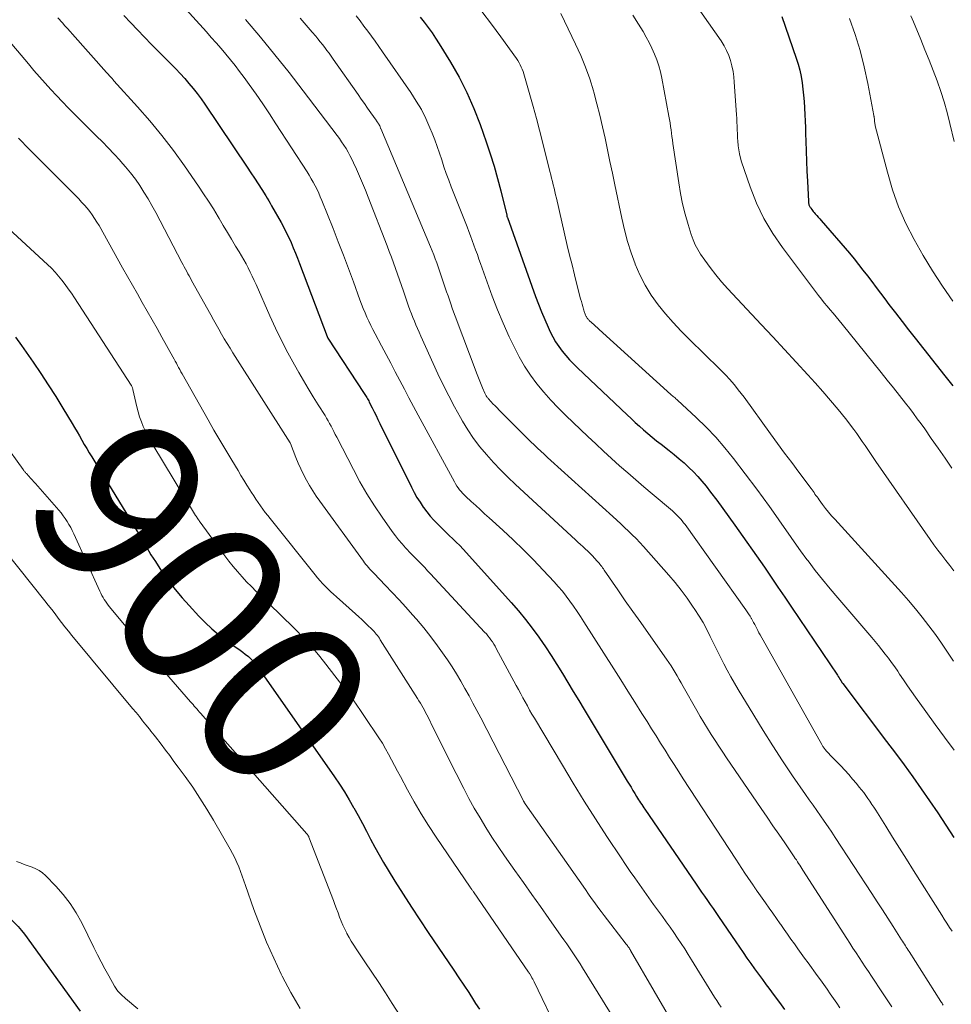
# Model space of a CAD drawing. Units: feet. Extents: x 1920000 to 1925000, y 500000 to 505010.
# Drawn here: x 1921903 to 1922013, y 500372 to 500489 of the extents above; entities that cross this region are included whole.
import ezdxf
from ezdxf.enums import TextEntityAlignment as Align

# ---------------------------------------------------------------- set-up
doc = ezdxf.new("R2010")
doc.units = ezdxf.units.FT
doc.header["$LTSCALE"] = 100
doc.header["$MEASUREMENT"] = 0
for name, color, linetype, lineweight in [('CONTOUR INDEX', 32, 'Continuous', 25), ('CONTOUR INDEX LABEL', 7, 'Continuous', 15), ('CONTOUR INTERMEDIATE', 40, 'Continuous', 15)]:
    doc.layers.add(name, color=color, linetype=linetype, lineweight=lineweight)
doc.styles.add('slant', font='romans.shx', dxfattribs={"oblique": 14.999978})

msp = doc.modelspace()

# ---------------------------------------------------------------- linework, layer by layer
at = {"layer": 'CONTOUR INDEX', "flags": 128}
for points, elevation in [([(1921915.06, 500489.36), (1921915.88, 500488.5), (1921916.7, 500487.64), (1921917.53, 500486.78), (1921918.36, 500485.93), (1921920.71, 500483.57), (1921921.25, 500483.01), (1921921.78, 500482.45), (1921922.3, 500481.87), (1921922.81, 500481.28), (1921923.31, 500480.68), (1921923.79, 500480.07), (1921924.25, 500479.44), (1921924.69, 500478.8), (1921929.75, 500471.31), (1921930.18, 500470.66), (1921930.62, 500470), (1921931.04, 500469.34), (1921931.47, 500468.67), (1921931.94, 500467.92), (1921932.12, 500467.63), (1921932.3, 500467.33), (1921932.47, 500467.03), (1921932.64, 500466.73), (1921933.76, 500464.75), (1921934.08, 500464.16), (1921934.39, 500463.56), (1921934.68, 500462.96), (1921934.96, 500462.35), (1921935.22, 500461.73), (1921935.48, 500461.11), (1921935.73, 500460.49), (1921935.97, 500459.86), (1921939.24, 500451.19), (1921939.24, 500451.17), (1921939.25, 500451.15), (1921939.26, 500451.14), (1921939.27, 500451.12), (1921939.3, 500451.05), (1921939.31, 500451.03), (1921939.32, 500451.01), (1921939.33, 500451), (1921939.34, 500450.98), (1921943.65, 500444.42), (1921943.74, 500444.3), (1921943.82, 500444.17), (1921943.89, 500444.04), (1921943.97, 500443.91), (1921944.04, 500443.78), (1921944.12, 500443.65), (1921944.19, 500443.52), (1921944.26, 500443.38), (1921944.59, 500442.71), (1921944.83, 500442.24), (1921945.06, 500441.77), (1921945.29, 500441.3), (1921945.53, 500440.83), (1921949.27, 500433.25), (1921949.59, 500432.64), (1921949.93, 500432.05), (1921950.29, 500431.47), (1921950.67, 500430.9), (1921950.7, 500430.86), (1921951.1, 500430.33), (1921951.51, 500429.82), (1921951.95, 500429.33), (1921952.4, 500428.86), (1921952.51, 500428.75), (1921952.93, 500428.34), (1921953.35, 500427.93), (1921953.77, 500427.53), (1921954.19, 500427.13), (1921954.61, 500426.73), (1921955.02, 500426.32), (1921955.43, 500425.9), (1921955.82, 500425.47), (1921961.15, 500419.56), (1921962.01, 500418.56), (1921962.85, 500417.54), (1921963.65, 500416.49), (1921964.42, 500415.42), (1921964.5, 500415.31), (1921965.21, 500414.28), (1921965.9, 500413.23), (1921966.57, 500412.18), (1921967.23, 500411.11), (1921967.87, 500410.04), (1921968.52, 500408.96), (1921969.17, 500407.89), (1921969.82, 500406.81), (1921974.94, 500398.31), (1921975.17, 500397.94), (1921975.39, 500397.57), (1921975.61, 500397.2), (1921975.84, 500396.83), (1921976.05, 500396.48), (1921976.17, 500396.29), (1921976.29, 500396.09), (1921976.41, 500395.9), (1921976.53, 500395.71), (1921976.66, 500395.52), (1921976.78, 500395.33), (1921976.91, 500395.14), (1921977.03, 500394.95), (1921983.12, 500386.05), (1921983.46, 500385.57), (1921983.79, 500385.09), (1921984.13, 500384.6), (1921984.47, 500384.12), (1921984.8, 500383.64), (1921985.14, 500383.16), (1921985.47, 500382.67), (1921985.8, 500382.19), (1921987.84, 500379.19), (1921988.28, 500378.55), (1921988.73, 500377.9), (1921989.18, 500377.26), (1921989.63, 500376.61), (1921990.08, 500375.97), (1921990.54, 500375.34), (1921991.01, 500374.71), (1921991.47, 500374.08), (1921991.79, 500373.66), (1921992.41, 500372.81), (1921993.03, 500371.97), (1921993.64, 500371.12)], 880), ([(1921950.32, 500489.17), (1921950.8, 500488.56), (1921951.27, 500487.94), (1921951.72, 500487.31), (1921952.15, 500486.67), (1921952.57, 500486.01), (1921953.91, 500483.81), (1921954.93, 500482.02), (1921955.87, 500480.19), (1921956.69, 500478.3), (1921957.44, 500476.38), (1921958.16, 500474.34), (1921958.65, 500472.89), (1921959.1, 500471.45), (1921959.51, 500469.98), (1921959.89, 500468.51), (1921960.6, 500465.6), (1921960.61, 500465.58), (1921960.61, 500465.56), (1921960.62, 500465.53), (1921960.63, 500465.51), (1921960.67, 500465.38), (1921960.69, 500465.33), (1921964.03, 500455.94), (1921964.37, 500455.02), (1921964.73, 500454.1), (1921965.12, 500453.19), (1921965.52, 500452.29), (1921965.78, 500451.74), (1921966.09, 500451.13), (1921966.42, 500450.55), (1921966.8, 500449.99), (1921967.2, 500449.44), (1921967.63, 500448.92), (1921968.08, 500448.41), (1921968.54, 500447.92), (1921969.03, 500447.45), (1921974.91, 500441.88), (1921975.4, 500441.42), (1921975.89, 500440.97), (1921976.39, 500440.52), (1921976.89, 500440.08), (1921977.4, 500439.64), (1921977.91, 500439.21), (1921978.43, 500438.78), (1921978.96, 500438.37), (1921979.93, 500437.61), (1921980.53, 500437.13), (1921981.12, 500436.64), (1921981.69, 500436.14), (1921982.26, 500435.62), (1921982.8, 500435.09), (1921983.33, 500434.53), (1921983.83, 500433.96), (1921984.32, 500433.37), (1921984.86, 500432.66), (1921985.6, 500431.7), (1921986.32, 500430.73), (1921987.03, 500429.75), (1921987.73, 500428.76), (1921991.25, 500423.73), (1921992.06, 500422.55), (1921992.87, 500421.37), (1921993.68, 500420.19), (1921994.48, 500419), (1921999.93, 500410.89), (1922000.03, 500410.74), (1922000.13, 500410.58), (1922000.23, 500410.43), (1922000.33, 500410.28), (1922000.5, 500410), (1922000.57, 500409.9), (1922005.78, 500403.01), (1922006.83, 500401.62), (1922007.86, 500400.22), (1922008.89, 500398.81), (1922009.9, 500397.39), (1922010.9, 500395.96), (1922011.88, 500394.52), (1922012.83, 500393.07), (1922013.77, 500391.6)], 860), ([(1921993.31, 500489.23), (1921995.04, 500484.3), (1921995.27, 500483.58), (1921995.47, 500482.86), (1921995.62, 500482.12), (1921995.75, 500481.37), (1921995.84, 500480.62), (1921995.92, 500479.87), (1921995.99, 500479.12), (1921996.04, 500478.37), (1921996.04, 500478.34), (1921996.08, 500477.57), (1921996.11, 500476.8), (1921996.14, 500476.03), (1921996.16, 500475.27), (1921996.18, 500474.42), (1921996.21, 500473.23), (1921996.25, 500472.03), (1921996.3, 500470.84), (1921996.36, 500469.65), (1921996.48, 500467.23), (1921996.49, 500467.14), (1921996.5, 500467.05), (1921996.52, 500466.95), (1921996.55, 500466.86), (1921996.58, 500466.77), (1921996.62, 500466.69), (1921996.66, 500466.6), (1921996.72, 500466.52), (1921996.78, 500466.43), (1921996.88, 500466.3), (1921996.97, 500466.18), (1921997.07, 500466.06), (1921997.17, 500465.94), (1921997.31, 500465.78), (1921997.49, 500465.58), (1921997.66, 500465.38), (1921997.83, 500465.18), (1921998.01, 500464.98), (1922001.36, 500461.08), (1922001.91, 500460.42), (1922002.45, 500459.76), (1922002.98, 500459.09), (1922003.5, 500458.41), (1922004.02, 500457.72), (1922004.53, 500457.03), (1922005.05, 500456.35), (1922005.57, 500455.67), (1922006.07, 500455), (1922006.85, 500453.99), (1922007.63, 500452.97), (1922008.41, 500451.97), (1922009.2, 500450.97), (1922012.73, 500446.51), (1922013.66, 500445.33)], 840), ([(1921902.16, 500451.12), (1921902.9, 500450.11), (1921904.26, 500448.13), (1921905.18, 500446.78), (1921906.08, 500445.42), (1921906.96, 500444.04), (1921907.82, 500442.65), (1921908.91, 500440.84), (1921909.21, 500440.35), (1921909.5, 500439.85), (1921909.79, 500439.35), (1921910.08, 500438.85), (1921910.36, 500438.35), (1921910.65, 500437.85), (1921910.95, 500437.36), (1921911.25, 500436.86), (1921911.36, 500436.68), (1921911.72, 500436.09), (1921912.08, 500435.51), (1921912.44, 500434.92), (1921912.8, 500434.34), (1921915.29, 500430.27), (1921915.8, 500429.43), (1921916.3, 500428.6), (1921916.8, 500427.75), (1921917.29, 500426.91), (1921917.78, 500426.07), (1921918.29, 500425.23), (1921918.82, 500424.41), (1921919.36, 500423.6), (1921919.68, 500423.12), (1921920.42, 500422.1), (1921921.18, 500421.09), (1921921.99, 500420.12), (1921922.82, 500419.18), (1921924, 500417.91), (1921924.74, 500417.15), (1921925.52, 500416.42), (1921926.33, 500415.75), (1921927.18, 500415.1), (1921928.31, 500414.28), (1921928.61, 500414.07), (1921928.9, 500413.86), (1921929.2, 500413.64), (1921929.49, 500413.42), (1921929.89, 500413.11), (1921929.98, 500413.04), (1921930.06, 500412.97), (1921930.14, 500412.9), (1921930.22, 500412.82), (1921930.29, 500412.74), (1921930.36, 500412.66), (1921930.43, 500412.58), (1921930.5, 500412.49), (1921930.64, 500412.32), (1921930.77, 500412.15), (1921930.9, 500411.98), (1921931.02, 500411.8), (1921931.15, 500411.63), (1921940.1, 500398.81), (1921940.71, 500397.92), (1921941.29, 500397.01), (1921941.85, 500396.09), (1921942.39, 500395.16), (1921942.41, 500395.13), (1921942.92, 500394.21), (1921943.43, 500393.27), (1921943.93, 500392.34), (1921944.42, 500391.4), (1921944.92, 500390.46), (1921945.43, 500389.53), (1921945.96, 500388.61), (1921946.51, 500387.7), (1921947.31, 500386.4), (1921948.28, 500384.86), (1921949.26, 500383.32), (1921950.27, 500381.8), (1921951.28, 500380.28), (1921954.32, 500375.81), (1921954.91, 500374.92), (1921955.5, 500374.04), (1921956.08, 500373.15), (1921956.66, 500372.26), (1921956.91, 500371.86), (1921957.35, 500371.16)], 900), ([(1921890.16, 500391.66), (1921890.7, 500391.01), (1921891.27, 500390.4), (1921891.86, 500389.79), (1921892.47, 500389.22), (1921893.1, 500388.66), (1921896.95, 500385.43), (1921897.57, 500384.92), (1921898.2, 500384.43), (1921898.85, 500383.96), (1921899.5, 500383.5), (1921899.86, 500383.25), (1921900.34, 500382.91), (1921900.8, 500382.56), (1921901.25, 500382.2), (1921901.69, 500381.82), (1921902.11, 500381.42), (1921902.51, 500381), (1921902.88, 500380.55), (1921903.24, 500380.1), (1921909.86, 500370.95)], 920)]:
    msp.add_lwpolyline(points, dxfattribs=dict(at, elevation=elevation))
at = {"layer": 'CONTOUR INTERMEDIATE', "flags": 128}
for points, elevation in [([(1921981.12, 500493.47), (1921986.11, 500486.33), (1921986.45, 500485.77), (1921986.76, 500485.21), (1921987.01, 500484.61), (1921987.22, 500483.99), (1921987.38, 500483.36), (1921987.52, 500482.72), (1921987.61, 500482.07), (1921987.67, 500481.42), (1921987.93, 500477.59), (1921987.96, 500477.13), (1921987.98, 500476.67), (1921988, 500476.21), (1921988.02, 500475.75), (1921988.04, 500475.3), (1921988.07, 500474.84), (1921988.1, 500474.38), (1921988.13, 500473.92), (1921988.14, 500473.86), (1921988.2, 500473.37), (1921988.28, 500472.89), (1921988.4, 500472.41), (1921988.54, 500471.94), (1921989.56, 500468.97), (1921990.32, 500467.06), (1921991.19, 500465.21), (1921992.24, 500463.45), (1921993.4, 500461.76), (1921997.69, 500456.07), (1921998.03, 500455.63), (1921998.37, 500455.2), (1921998.72, 500454.78), (1921999.07, 500454.35), (1921999.43, 500453.94), (1921999.79, 500453.51), (1922000.14, 500453.09), (1922000.49, 500452.66), (1922005.14, 500446.91), (1922005.86, 500446), (1922006.59, 500445.09), (1922007.31, 500444.18), (1922008.03, 500443.26), (1922008.54, 500442.61), (1922008.99, 500442.01), (1922009.44, 500441.41), (1922009.88, 500440.81), (1922010.32, 500440.2), (1922011.1, 500439.07), (1922011.92, 500437.9), (1922012.74, 500436.72), (1922013.54, 500435.53)], 844), ([(1921921.24, 500491.47), (1921924.88, 500487.42), (1921925.46, 500486.76), (1921926.05, 500486.1), (1921926.62, 500485.43), (1921927.19, 500484.76), (1921927.75, 500484.08), (1921928.3, 500483.4), (1921928.83, 500482.7), (1921929.36, 500481.99), (1921929.98, 500481.14), (1921930.8, 500479.99), (1921931.6, 500478.84), (1921932.39, 500477.67), (1921933.16, 500476.49), (1921936.86, 500470.77), (1921937.12, 500470.36), (1921937.36, 500469.95), (1921937.6, 500469.53), (1921937.82, 500469.11), (1921938.04, 500468.68), (1921938.24, 500468.25), (1921938.43, 500467.81), (1921938.61, 500467.37), (1921939.95, 500464.01), (1921940.57, 500462.43), (1921941.18, 500460.86), (1921941.77, 500459.27), (1921942.36, 500457.69), (1921943.14, 500455.55), (1921943.33, 500455.03), (1921943.53, 500454.52), (1921943.75, 500454.01), (1921943.97, 500453.5), (1921944.2, 500452.99), (1921944.43, 500452.49), (1921944.68, 500452), (1921944.94, 500451.51), (1921945.7, 500450.08), (1921946.25, 500449.05), (1921946.8, 500448.02), (1921947.34, 500446.98), (1921947.89, 500445.94), (1921948.43, 500444.91), (1921948.98, 500443.87), (1921949.53, 500442.84), (1921950.08, 500441.81), (1921954.39, 500433.88), (1921954.53, 500433.64), (1921954.68, 500433.4), (1921954.83, 500433.18), (1921955, 500432.95), (1921955.17, 500432.74), (1921955.35, 500432.53), (1921955.54, 500432.34), (1921955.74, 500432.15), (1921956.39, 500431.56), (1921956.92, 500431.08), (1921957.45, 500430.6), (1921957.98, 500430.11), (1921958.51, 500429.63), (1921960.14, 500428.14), (1921961.38, 500426.99), (1921962.59, 500425.82), (1921963.78, 500424.61), (1921964.95, 500423.39), (1921966.25, 500422), (1921966.74, 500421.45), (1921967.22, 500420.88), (1921967.68, 500420.3), (1921968.12, 500419.71), (1921968.55, 500419.1), (1921968.97, 500418.49), (1921969.38, 500417.88), (1921969.78, 500417.25), (1921973.34, 500411.67), (1921974.18, 500410.34), (1921975.02, 500409.01), (1921975.86, 500407.68), (1921976.69, 500406.35), (1921977.29, 500405.39), (1921977.83, 500404.53), (1921978.36, 500403.68), (1921978.9, 500402.82), (1921979.44, 500401.97), (1921979.97, 500401.12), (1921980.52, 500400.26), (1921981.06, 500399.42), (1921981.61, 500398.57), (1921987.86, 500389), (1921988.21, 500388.45), (1921988.57, 500387.91), (1921988.93, 500387.37), (1921989.29, 500386.83), (1921989.9, 500385.93), (1921989.96, 500385.84), (1921990.02, 500385.75), (1921990.08, 500385.66), (1921990.14, 500385.57), (1921990.2, 500385.48), (1921990.27, 500385.4), (1921990.33, 500385.31), (1921990.39, 500385.22), (1921991.38, 500383.83), (1921991.82, 500383.21), (1921992.26, 500382.58), (1921992.69, 500381.96), (1921993.13, 500381.34), (1921993.2, 500381.24), (1921993.61, 500380.67), (1921994.01, 500380.09), (1921994.41, 500379.52), (1921994.82, 500378.95), (1921995.23, 500378.37), (1921995.63, 500377.8), (1921996.04, 500377.24), (1921996.46, 500376.67), (1921997.53, 500375.19), (1921997.93, 500374.65), (1921998.32, 500374.1), (1921998.71, 500373.55), (1921999.09, 500373), (1921999.48, 500372.44), (1921999.86, 500371.88), (1922000.23, 500371.32)], 876), ([(1921907.23, 500489.1), (1921907.76, 500488.49), (1921908.06, 500488.15), (1921908.36, 500487.81), (1921908.66, 500487.47), (1921908.96, 500487.13), (1921913, 500482.58), (1921913.11, 500482.45), (1921913.22, 500482.33), (1921913.33, 500482.21), (1921913.44, 500482.09), (1921913.56, 500481.97), (1921913.67, 500481.85), (1921913.78, 500481.73), (1921913.89, 500481.61), (1921916.68, 500478.51), (1921918.16, 500476.82), (1921919.58, 500475.08), (1921920.95, 500473.3), (1921922.26, 500471.48), (1921923.94, 500469.07), (1921924.55, 500468.17), (1921925.14, 500467.27), (1921925.71, 500466.35), (1921926.27, 500465.42), (1921926.4, 500465.2), (1921926.89, 500464.38), (1921927.38, 500463.56), (1921927.87, 500462.75), (1921928.36, 500461.94), (1921928.79, 500461.25), (1921929.07, 500460.78), (1921929.34, 500460.3), (1921929.6, 500459.82), (1921929.86, 500459.34), (1921930.1, 500458.85), (1921930.34, 500458.36), (1921930.57, 500457.86), (1921930.79, 500457.36), (1921932.41, 500453.64), (1921933.09, 500452.16), (1921933.8, 500450.69), (1921934.56, 500449.24), (1921935.35, 500447.81), (1921935.86, 500446.92), (1921936.42, 500445.95), (1921937, 500444.98), (1921937.58, 500444.02), (1921938.18, 500443.07), (1921938.99, 500441.78), (1921939.18, 500441.47), (1921939.36, 500441.15), (1921939.54, 500440.84), (1921939.71, 500440.51), (1921939.88, 500440.19), (1921940.04, 500439.87), (1921940.21, 500439.54), (1921940.38, 500439.22), (1921942.36, 500435.35), (1921943.15, 500433.89), (1921943.97, 500432.46), (1921944.86, 500431.06), (1921945.79, 500429.68), (1921946.98, 500427.99), (1921947.36, 500427.49), (1921947.74, 500427), (1921948.15, 500426.52), (1921948.57, 500426.05), (1921948.73, 500425.88), (1921949.08, 500425.51), (1921949.43, 500425.14), (1921949.78, 500424.78), (1921950.14, 500424.42), (1921950.5, 500424.06), (1921950.85, 500423.69), (1921951.2, 500423.33), (1921951.54, 500422.96), (1921957.98, 500416.02), (1921958.18, 500415.8), (1921958.37, 500415.57), (1921958.55, 500415.34), (1921958.73, 500415.1), (1921958.9, 500414.85), (1921959.06, 500414.6), (1921959.22, 500414.35), (1921959.36, 500414.09), (1921961.74, 500409.67), (1921962, 500409.18), (1921962.27, 500408.7), (1921962.53, 500408.21), (1921962.8, 500407.72), (1921963.06, 500407.24), (1921963.33, 500406.76), (1921963.61, 500406.28), (1921963.89, 500405.8), (1921967.23, 500400.19), (1921968.52, 500398.05), (1921969.83, 500395.93), (1921971.17, 500393.82), (1921972.52, 500391.73), (1921974.21, 500389.17), (1921974.74, 500388.37), (1921975.28, 500387.57), (1921975.83, 500386.78), (1921976.39, 500385.99), (1921976.95, 500385.2), (1921977.51, 500384.41), (1921978.08, 500383.63), (1921978.64, 500382.85), (1921979.13, 500382.19), (1921979.58, 500381.56), (1921980.03, 500380.93), (1921980.48, 500380.29), (1921980.91, 500379.64), (1921981.34, 500379), (1921981.77, 500378.34), (1921982.18, 500377.69), (1921982.6, 500377.03), (1921985.33, 500372.6), (1921985.59, 500372.2), (1921985.84, 500371.8), (1921986.1, 500371.4)], 884), ([(1921942.7, 500489.31), (1921943.16, 500488.71), (1921943.61, 500488.1), (1921944.07, 500487.5), (1921944.52, 500486.9), (1921944.97, 500486.29), (1921945.41, 500485.68), (1921945.84, 500485.06), (1921949.2, 500480.2), (1921949.85, 500479.19), (1921950.45, 500478.17), (1921950.98, 500477.1), (1921951.46, 500476.01), (1921951.73, 500475.36), (1921952.04, 500474.57), (1921952.33, 500473.78), (1921952.61, 500472.98), (1921952.87, 500472.18), (1921953.14, 500471.38), (1921953.41, 500470.58), (1921953.7, 500469.78), (1921954, 500469), (1921955.88, 500464.22), (1921956.09, 500463.68), (1921956.3, 500463.14), (1921956.51, 500462.59), (1921956.71, 500462.05), (1921956.91, 500461.5), (1921957.11, 500460.95), (1921957.3, 500460.4), (1921957.49, 500459.85), (1921958.26, 500457.64), (1921958.87, 500455.99), (1921959.5, 500454.36), (1921960.19, 500452.75), (1921960.91, 500451.15), (1921961.51, 500449.89), (1921962.09, 500448.76), (1921962.72, 500447.65), (1921963.43, 500446.59), (1921964.18, 500445.56), (1921965, 500444.57), (1921965.84, 500443.6), (1921966.72, 500442.68), (1921967.63, 500441.77), (1921970.26, 500439.28), (1921971.19, 500438.4), (1921972.13, 500437.53), (1921973.08, 500436.67), (1921974.03, 500435.81), (1921974.99, 500434.96), (1921975.96, 500434.12), (1921976.93, 500433.29), (1921977.91, 500432.46), (1921980.31, 500430.43), (1921980.52, 500430.25), (1921980.72, 500430.06), (1921980.92, 500429.87), (1921981.11, 500429.67), (1921981.3, 500429.46), (1921981.48, 500429.25), (1921981.65, 500429.04), (1921981.81, 500428.81), (1921989.05, 500418.68), (1921989.22, 500418.43), (1921989.38, 500418.19), (1921989.54, 500417.94), (1921989.69, 500417.69), (1921989.7, 500417.66), (1921989.84, 500417.42), (1921989.97, 500417.18), (1921990.1, 500416.93), (1921990.22, 500416.69), (1921990.35, 500416.44), (1921990.47, 500416.2), (1921990.61, 500415.95), (1921990.74, 500415.71), (1921998.07, 500402.66), (1921998.12, 500402.57), (1921998.17, 500402.49), (1921998.22, 500402.41), (1921998.27, 500402.33), (1921998.33, 500402.25), (1921998.39, 500402.17), (1921998.45, 500402.09), (1921998.52, 500402.02), (1921998.61, 500401.92), (1921998.72, 500401.8), (1921998.83, 500401.68), (1921998.94, 500401.56), (1921999.05, 500401.44), (1922000.33, 500400.11), (1922000.81, 500399.6), (1922001.28, 500399.08), (1922001.74, 500398.55), (1922002.19, 500398.02), (1922002.54, 500397.6), (1922002.8, 500397.26), (1922003.06, 500396.93), (1922003.31, 500396.59), (1922003.56, 500396.25), (1922003.8, 500395.9), (1922004.03, 500395.54), (1922004.26, 500395.19), (1922004.49, 500394.83), (1922005.68, 500392.93), (1922006.5, 500391.62), (1922007.33, 500390.31), (1922008.15, 500389), (1922008.97, 500387.69), (1922012.34, 500382.35), (1922012.65, 500381.87), (1922012.96, 500381.39), (1922013.28, 500380.91), (1922013.6, 500380.44)], 864), ([(1921957.65, 500489.85), (1921958.8, 500488.35), (1921959.92, 500486.83), (1921961.77, 500484.23), (1921961.93, 500483.99), (1921962.08, 500483.75), (1921962.21, 500483.49), (1921962.34, 500483.23), (1921962.45, 500482.97), (1921962.55, 500482.7), (1921962.65, 500482.43), (1921962.73, 500482.15), (1921963.37, 500479.92), (1921963.75, 500478.53), (1921964.14, 500477.13), (1921964.5, 500475.73), (1921964.86, 500474.32), (1921965.75, 500470.8), (1921965.85, 500470.41), (1921965.94, 500470.01), (1921966.04, 500469.61), (1921966.13, 500469.21), (1921966.23, 500468.81), (1921966.32, 500468.42), (1921966.42, 500468.02), (1921966.51, 500467.62), (1921967.81, 500462.02), (1921968.09, 500460.86), (1921968.37, 500459.69), (1921968.66, 500458.53), (1921968.96, 500457.36), (1921969.39, 500455.65), (1921969.48, 500455.35), (1921969.56, 500455.04), (1921969.65, 500454.74), (1921969.74, 500454.44), (1921969.87, 500454.05), (1921969.9, 500453.95), (1921969.94, 500453.84), (1921969.98, 500453.74), (1921970.03, 500453.64), (1921970.06, 500453.58), (1921970.09, 500453.51), (1921970.13, 500453.45), (1921970.17, 500453.38), (1921970.21, 500453.32), (1921970.26, 500453.27), (1921970.31, 500453.21), (1921970.36, 500453.16), (1921970.42, 500453.1), (1921970.74, 500452.8), (1921970.96, 500452.6), (1921971.17, 500452.4), (1921971.39, 500452.2), (1921971.61, 500452), (1921980.11, 500444.3), (1921980.21, 500444.21), (1921980.31, 500444.13), (1921980.41, 500444.04), (1921980.51, 500443.96), (1921980.62, 500443.87), (1921980.72, 500443.78), (1921980.82, 500443.7), (1921980.92, 500443.61), (1921983.15, 500441.55), (1921984.34, 500440.4), (1921985.48, 500439.21), (1921986.55, 500437.96), (1921987.58, 500436.68), (1921990.35, 500433.02), (1921991.11, 500431.99), (1921991.87, 500430.96), (1921992.61, 500429.91), (1921993.34, 500428.86), (1921994.06, 500427.8), (1921994.8, 500426.75), (1921995.55, 500425.71), (1921996.31, 500424.68), (1921996.46, 500424.49), (1921997.31, 500423.37), (1921998.17, 500422.27), (1921999.06, 500421.18), (1921999.97, 500420.11), (1922004.03, 500415.39), (1922004.44, 500414.91), (1922004.84, 500414.42), (1922005.24, 500413.92), (1922005.63, 500413.42), (1922006.01, 500412.92), (1922006.39, 500412.4), (1922006.75, 500411.89), (1922007.11, 500411.36), (1922007.32, 500411.03), (1922007.79, 500410.34), (1922008.26, 500409.65), (1922008.74, 500408.97), (1922009.22, 500408.3), (1922010.46, 500406.58), (1922011.58, 500405.05), (1922012.69, 500403.52), (1922013.81, 500402)], 856), ([(1921967.03, 500489.61), (1921968.79, 500485.96), (1921969.41, 500484.6), (1921969.97, 500483.22), (1921970.47, 500481.82), (1921970.91, 500480.39), (1921970.96, 500480.23), (1921971.33, 500478.87), (1921971.69, 500477.51), (1921972.01, 500476.13), (1921972.31, 500474.76), (1921972.59, 500473.38), (1921972.88, 500472), (1921973.17, 500470.62), (1921973.46, 500469.24), (1921974.3, 500465.25), (1921974.62, 500463.87), (1921974.98, 500462.5), (1921975.41, 500461.15), (1921975.88, 500459.82), (1921975.9, 500459.77), (1921976.45, 500458.5), (1921977.07, 500457.27), (1921977.8, 500456.09), (1921978.61, 500454.96), (1921979.49, 500453.88), (1921980.4, 500452.83), (1921981.35, 500451.81), (1921982.33, 500450.82), (1921985.92, 500447.33), (1921986.31, 500446.94), (1921986.7, 500446.54), (1921987.08, 500446.13), (1921987.45, 500445.71), (1921987.8, 500445.28), (1921988.15, 500444.85), (1921988.5, 500444.41), (1921988.83, 500443.96), (1921991.99, 500439.61), (1921992.82, 500438.46), (1921993.66, 500437.32), (1921994.5, 500436.18), (1921995.35, 500435.05), (1921996.8, 500433.11), (1921996.92, 500432.95), (1921997.04, 500432.78), (1921997.16, 500432.61), (1921997.27, 500432.44), (1921997.39, 500432.27), (1921997.51, 500432.1), (1921997.63, 500431.94), (1921997.75, 500431.77), (1921998.18, 500431.19), (1921998.53, 500430.74), (1921998.88, 500430.3), (1921999.25, 500429.87), (1921999.62, 500429.44), (1922007.54, 500420.73), (1922008.39, 500419.77), (1922009.22, 500418.79), (1922010.03, 500417.79), (1922010.82, 500416.78), (1922011.59, 500415.75), (1922012.33, 500414.71), (1922013.05, 500413.64), (1922013.74, 500412.56)], 852), ([(1921975.59, 500489.42), (1921976.27, 500488.34), (1921976.82, 500487.45), (1921977.19, 500486.8), (1921977.55, 500486.14), (1921977.88, 500485.47), (1921978.19, 500484.78), (1921978.46, 500484.08), (1921978.7, 500483.38), (1921978.89, 500482.65), (1921979.05, 500481.92), (1921979.9, 500477.38), (1921979.97, 500476.98), (1921980.04, 500476.58), (1921980.1, 500476.17), (1921980.15, 500475.77), (1921980.2, 500475.37), (1921980.25, 500474.96), (1921980.31, 500474.56), (1921980.37, 500474.15), (1921981.07, 500469.47), (1921981.28, 500468.21), (1921981.53, 500466.96), (1921981.84, 500465.73), (1921982.19, 500464.5), (1921982.55, 500463.3), (1921982.77, 500462.69), (1921983.02, 500462.1), (1921983.33, 500461.53), (1921983.67, 500460.98), (1921984.16, 500460.26), (1921984.8, 500459.37), (1921985.46, 500458.51), (1921986.16, 500457.68), (1921986.89, 500456.87), (1921990.87, 500452.62), (1921992.26, 500451.13), (1921993.65, 500449.63), (1921995.03, 500448.14), (1921996.42, 500446.64), (1921997.28, 500445.69), (1921998.22, 500444.65), (1921999.13, 500443.59), (1922000.02, 500442.51), (1922000.88, 500441.42), (1922001.88, 500440.12), (1922002.23, 500439.66), (1922002.57, 500439.19), (1922002.9, 500438.71), (1922003.22, 500438.23), (1922003.54, 500437.74), (1922003.86, 500437.26), (1922004.19, 500436.78), (1922004.52, 500436.3), (1922010.97, 500427.04), (1922011.42, 500426.4), (1922011.88, 500425.78), (1922012.34, 500425.16), (1922012.82, 500424.55), (1922013.3, 500423.94), (1922013.78, 500423.33)], 848), ([(1922008.65, 500489.32), (1922008.97, 500488.6), (1922009.85, 500486.51), (1922010.35, 500485.29), (1922010.85, 500484.06), (1922011.33, 500482.83), (1922011.8, 500481.59), (1922012.24, 500480.34), (1922012.64, 500479.09), (1922013, 500477.81), (1922013.32, 500476.53), (1922013.82, 500474.37)], 832), ([(1921929.55, 500488.88), (1921931.31, 500486.8), (1921933.03, 500484.7), (1921934.72, 500482.57), (1921936.39, 500480.41), (1921940.42, 500475.1), (1921940.7, 500474.72), (1921940.97, 500474.33), (1921941.24, 500473.93), (1921941.49, 500473.53), (1921941.73, 500473.12), (1921941.96, 500472.7), (1921942.18, 500472.28), (1921942.38, 500471.85), (1921942.74, 500471.07), (1921943.1, 500470.25), (1921943.46, 500469.42), (1921943.8, 500468.59), (1921944.14, 500467.75), (1921946.39, 500461.95), (1921946.64, 500461.28), (1921946.89, 500460.61), (1921947.13, 500459.94), (1921947.37, 500459.26), (1921947.61, 500458.59), (1921947.84, 500457.91), (1921948.08, 500457.24), (1921948.31, 500456.56), (1921948.93, 500454.79), (1921949.09, 500454.34), (1921949.26, 500453.89), (1921949.44, 500453.44), (1921949.62, 500453), (1921949.8, 500452.56), (1921949.99, 500452.12), (1921950.19, 500451.68), (1921950.38, 500451.24), (1921952.42, 500446.75), (1921953.05, 500445.43), (1921953.7, 500444.11), (1921954.39, 500442.82), (1921955.1, 500441.53), (1921955.34, 500441.13), (1921955.99, 500440.08), (1921956.67, 500439.06), (1921957.41, 500438.08), (1921958.19, 500437.13), (1921959.02, 500436.21), (1921959.86, 500435.31), (1921960.74, 500434.44), (1921961.63, 500433.59), (1921968.78, 500427), (1921969.07, 500426.73), (1921969.36, 500426.46), (1921969.66, 500426.19), (1921969.95, 500425.92), (1921970.24, 500425.64), (1921970.52, 500425.37), (1921970.79, 500425.09), (1921971.06, 500424.81), (1921971.36, 500424.48), (1921971.48, 500424.36), (1921971.59, 500424.23), (1921971.69, 500424.09), (1921971.8, 500423.96), (1921971.9, 500423.82), (1921972, 500423.68), (1921972.1, 500423.54), (1921972.19, 500423.4), (1921973.81, 500421.07), (1921974.71, 500419.76), (1921975.62, 500418.46), (1921976.54, 500417.16), (1921977.45, 500415.86), (1921979.62, 500412.82), (1921979.89, 500412.42), (1921980.15, 500412.03), (1921980.41, 500411.63), (1921980.65, 500411.22), (1921980.89, 500410.81), (1921981.13, 500410.39), (1921981.37, 500409.98), (1921981.6, 500409.57), (1921983.22, 500406.69), (1921983.63, 500405.97), (1921984.05, 500405.26), (1921984.49, 500404.55), (1921984.93, 500403.84), (1921985.38, 500403.15), (1921985.83, 500402.45), (1921986.3, 500401.76), (1921986.76, 500401.07), (1921990.88, 500395.04), (1921991.58, 500394.02), (1921992.27, 500393), (1921992.97, 500391.98), (1921993.67, 500390.96), (1921994.79, 500389.31), (1921994.93, 500389.11), (1921995.06, 500388.92), (1921995.19, 500388.72), (1921995.32, 500388.52), (1921995.45, 500388.32), (1921995.58, 500388.12), (1921995.7, 500387.92), (1921995.83, 500387.72), (1922001.06, 500379.57), (1922001.42, 500379.01), (1922001.78, 500378.45), (1922002.15, 500377.89), (1922002.51, 500377.34), (1922002.88, 500376.78), (1922003.25, 500376.23), (1922003.62, 500375.67), (1922003.98, 500375.12), (1922005.3, 500373.12), (1922005.86, 500372.28), (1922006.41, 500371.44)], 872), ([(1921936.05, 500489.05), (1921936.53, 500488.48), (1921937, 500487.92), (1921937.48, 500487.36), (1921937.88, 500486.9), (1921938.15, 500486.57), (1921938.43, 500486.23), (1921938.7, 500485.9), (1921938.96, 500485.56), (1921939.22, 500485.21), (1921939.48, 500484.87), (1921939.73, 500484.52), (1921939.98, 500484.16), (1921942.92, 500479.96), (1921943.3, 500479.42), (1921943.67, 500478.88), (1921944.05, 500478.34), (1921944.44, 500477.8), (1921945.06, 500476.93), (1921945.13, 500476.83), (1921945.2, 500476.73), (1921945.26, 500476.63), (1921945.33, 500476.53), (1921945.4, 500476.42), (1921945.43, 500476.37), (1921945.46, 500476.32), (1921945.48, 500476.27), (1921945.51, 500476.22), (1921945.54, 500476.15), (1921945.54, 500476.13), (1921945.55, 500476.11), (1921945.56, 500476.09), (1921945.57, 500476.07), (1921945.59, 500476), (1921945.6, 500475.98), (1921945.61, 500475.96), (1921945.61, 500475.94), (1921945.62, 500475.92), (1921951.55, 500461.84), (1921951.74, 500461.36), (1921951.93, 500460.89), (1921952.11, 500460.41), (1921952.28, 500459.93), (1921953.13, 500457.46), (1921953.3, 500456.98), (1921953.46, 500456.5), (1921953.62, 500456.01), (1921953.78, 500455.53), (1921953.95, 500455.05), (1921954.12, 500454.57), (1921954.29, 500454.1), (1921954.47, 500453.62), (1921957.1, 500446.68), (1921957.26, 500446.28), (1921957.42, 500445.88), (1921957.58, 500445.47), (1921957.74, 500445.07), (1921957.99, 500444.46), (1921958.03, 500444.37), (1921958.07, 500444.28), (1921958.12, 500444.19), (1921958.17, 500444.11), (1921958.22, 500444.02), (1921958.28, 500443.94), (1921958.34, 500443.87), (1921958.4, 500443.79), (1921958.74, 500443.43), (1921958.97, 500443.18), (1921959.21, 500442.93), (1921959.45, 500442.69), (1921959.69, 500442.44), (1921962.71, 500439.42), (1921963.09, 500439.04), (1921963.48, 500438.66), (1921963.87, 500438.28), (1921964.26, 500437.91), (1921964.65, 500437.54), (1921965.04, 500437.17), (1921965.44, 500436.8), (1921965.84, 500436.44), (1921973.22, 500429.77), (1921973.69, 500429.34), (1921974.16, 500428.91), (1921974.62, 500428.47), (1921975.09, 500428.04), (1921975.54, 500427.59), (1921975.99, 500427.14), (1921976.43, 500426.67), (1921976.86, 500426.2), (1921979.88, 500422.81), (1921980.63, 500421.93), (1921981.37, 500421.02), (1921982.06, 500420.08), (1921982.72, 500419.12), (1921982.99, 500418.72), (1921983.49, 500417.94), (1921983.96, 500417.15), (1921984.4, 500416.34), (1921984.82, 500415.51), (1921984.86, 500415.44), (1921985.25, 500414.64), (1921985.64, 500413.85), (1921986.04, 500413.06), (1921986.43, 500412.27), (1921986.84, 500411.49), (1921987.26, 500410.71), (1921987.7, 500409.94), (1921988.15, 500409.18), (1921989.98, 500406.13), (1921991.1, 500404.31), (1921992.24, 500402.5), (1921993.42, 500400.72), (1921994.61, 500398.94), (1921996.15, 500396.7), (1921996.59, 500396.06), (1921997.04, 500395.43), (1921997.48, 500394.79), (1921997.93, 500394.16), (1921998.38, 500393.52), (1921998.82, 500392.88), (1921999.26, 500392.24), (1921999.68, 500391.59), (1922004.04, 500384.93), (1922004.67, 500383.96), (1922005.3, 500382.98), (1922005.92, 500382.01), (1922006.55, 500381.03), (1922007.57, 500379.42), (1922007.68, 500379.25), (1922007.79, 500379.08), (1922007.91, 500378.9), (1922008.02, 500378.73), (1922008.13, 500378.56), (1922008.24, 500378.38), (1922008.35, 500378.21), (1922008.46, 500378.04), (1922012.23, 500372.1), (1922012.3, 500371.99), (1922012.38, 500371.88), (1922012.45, 500371.76), (1922012.52, 500371.65)], 868), ([(1922001.37, 500489.01), (1922002.04, 500487.12), (1922002.64, 500485.2), (1922003.13, 500483.26), (1922003.55, 500481.29), (1922004.27, 500477.46), (1922004.28, 500477.4), (1922004.29, 500477.34), (1922004.3, 500477.27), (1922004.31, 500477.21), (1922004.33, 500477.09), (1922004.34, 500477.01), (1922004.34, 500476.94), (1922004.36, 500476.7), (1922004.37, 500476.58), (1922004.38, 500476.46), (1922004.41, 500476.34), (1922004.43, 500476.22), (1922005.88, 500470.71), (1922006.5, 500468.64), (1922007.22, 500466.61), (1922008.09, 500464.64), (1922009.06, 500462.71), (1922010.14, 500460.83), (1922011.26, 500458.98), (1922012.44, 500457.17), (1922013.68, 500455.39)], 836), ([(1921900.87, 500487), (1921903.72, 500483.61), (1921904.37, 500482.84), (1921905.03, 500482.07), (1921905.7, 500481.32), (1921906.37, 500480.57), (1921907.06, 500479.83), (1921907.75, 500479.1), (1921908.45, 500478.38), (1921909.16, 500477.66), (1921911.81, 500475.03), (1921912.51, 500474.32), (1921913.21, 500473.61), (1921913.9, 500472.88), (1921914.58, 500472.15), (1921914.67, 500472.05), (1921915.28, 500471.35), (1921915.87, 500470.63), (1921916.43, 500469.89), (1921916.96, 500469.13), (1921917.46, 500468.35), (1921917.95, 500467.56), (1921918.41, 500466.75), (1921918.85, 500465.94), (1921921.96, 500459.99), (1921922.1, 500459.72), (1921922.24, 500459.45), (1921922.39, 500459.18), (1921922.54, 500458.92), (1921922.69, 500458.65), (1921922.84, 500458.38), (1921922.99, 500458.11), (1921923.13, 500457.84), (1921925.41, 500453.75), (1921925.73, 500453.18), (1921926.05, 500452.61), (1921926.37, 500452.04), (1921926.69, 500451.47), (1921927.01, 500450.9), (1921927.35, 500450.34), (1921927.69, 500449.78), (1921928.03, 500449.23), (1921934.84, 500438.54), (1921934.89, 500438.45), (1921935.53, 500436.8), (1921935.81, 500436.11), (1921936.11, 500435.43), (1921936.44, 500434.76), (1921936.78, 500434.1), (1921937.15, 500433.45), (1921937.53, 500432.82), (1921937.94, 500432.2), (1921938.37, 500431.59), (1921943.55, 500424.47), (1921943.7, 500424.27), (1921943.85, 500424.08), (1921944.01, 500423.89), (1921944.17, 500423.7), (1921944.33, 500423.52), (1921944.5, 500423.34), (1921944.67, 500423.16), (1921944.84, 500422.98), (1921946.16, 500421.62), (1921946.99, 500420.75), (1921947.81, 500419.88), (1921948.61, 500418.99), (1921949.4, 500418.09), (1921949.87, 500417.56), (1921950.74, 500416.53), (1921951.58, 500415.48), (1921952.38, 500414.4), (1921953.16, 500413.3), (1921953.55, 500412.72), (1921954.1, 500411.89), (1921954.64, 500411.05), (1921955.15, 500410.2), (1921955.64, 500409.33), (1921956.12, 500408.45), (1921956.59, 500407.58), (1921957.06, 500406.69), (1921957.52, 500405.81), (1921962.58, 500395.97), (1921962.61, 500395.92), (1921962.64, 500395.87), (1921962.66, 500395.82), (1921962.69, 500395.77), (1921962.72, 500395.7), (1921962.79, 500395.59), (1921969.96, 500385.4), (1921970.33, 500384.87), (1921970.7, 500384.36), (1921971.07, 500383.84), (1921971.45, 500383.32), (1921971.82, 500382.81), (1921972.2, 500382.3), (1921972.59, 500381.79), (1921972.98, 500381.29), (1921974.82, 500378.92), (1921974.89, 500378.83), (1921974.95, 500378.74), (1921975.02, 500378.65), (1921975.08, 500378.55), (1921975.15, 500378.46), (1921975.21, 500378.36), (1921975.27, 500378.26), (1921975.33, 500378.17), (1921980.95, 500368.5)], 888), ([(1921902.55, 500474.79), (1921902.98, 500474.32), (1921903.41, 500473.87), (1921903.85, 500473.42), (1921909.69, 500467.54), (1921910.04, 500467.18), (1921910.38, 500466.81), (1921910.7, 500466.43), (1921911.01, 500466.04), (1921911.31, 500465.64), (1921911.59, 500465.23), (1921911.86, 500464.8), (1921912.11, 500464.37), (1921914.92, 500459.34), (1921915.5, 500458.31), (1921916.08, 500457.28), (1921916.67, 500456.25), (1921917.26, 500455.23), (1921917.85, 500454.2), (1921918.44, 500453.18), (1921919.02, 500452.15), (1921919.6, 500451.11), (1921920.91, 500448.75), (1921921.05, 500448.5), (1921921.18, 500448.25), (1921921.32, 500448), (1921921.45, 500447.74), (1921921.58, 500447.49), (1921921.71, 500447.24), (1921921.85, 500446.98), (1921921.99, 500446.74), (1921925.09, 500441.26), (1921925.78, 500440.05), (1921926.48, 500438.85), (1921927.18, 500437.66), (1921927.9, 500436.46), (1921928.65, 500435.23), (1921928.99, 500434.66), (1921929.34, 500434.09), (1921929.7, 500433.52), (1921930.05, 500432.96), (1921930.26, 500432.63), (1921930.52, 500432.23), (1921930.78, 500431.83), (1921931.05, 500431.44), (1921931.33, 500431.05), (1921931.61, 500430.66), (1921931.89, 500430.27), (1921932.19, 500429.89), (1921932.48, 500429.52), (1921937.81, 500422.84), (1921938.1, 500422.49), (1921938.4, 500422.14), (1921938.71, 500421.8), (1921939.02, 500421.47), (1921939.35, 500421.15), (1921939.67, 500420.83), (1921940.01, 500420.52), (1921940.35, 500420.22), (1921942.62, 500418.2), (1921943, 500417.86), (1921943.37, 500417.52), (1921943.74, 500417.17), (1921944.1, 500416.82), (1921944.53, 500416.41), (1921944.67, 500416.26), (1921944.82, 500416.11), (1921944.95, 500415.95), (1921945.09, 500415.79), (1921945.22, 500415.63), (1921945.34, 500415.46), (1921945.46, 500415.29), (1921945.57, 500415.12), (1921949.99, 500408.13), (1921950.16, 500407.86), (1921950.33, 500407.59), (1921950.49, 500407.31), (1921950.65, 500407.03), (1921950.81, 500406.75), (1921950.96, 500406.47), (1921951.11, 500406.19), (1921951.25, 500405.9), (1921951.87, 500404.64), (1921952.32, 500403.72), (1921952.78, 500402.8), (1921953.23, 500401.89), (1921953.69, 500400.98), (1921955.49, 500397.42), (1921956.11, 500396.24), (1921956.75, 500395.07), (1921957.43, 500393.92), (1921958.13, 500392.78), (1921958.85, 500391.65), (1921959.59, 500390.54), (1921960.34, 500389.43), (1921961.11, 500388.33), (1921961.58, 500387.66), (1921962.59, 500386.24), (1921963.6, 500384.81), (1921964.61, 500383.38), (1921965.62, 500381.95), (1921967.08, 500379.88), (1921967.41, 500379.41), (1921967.74, 500378.94), (1921968.06, 500378.47), (1921968.39, 500378), (1921968.7, 500377.52), (1921969.02, 500377.04), (1921969.33, 500376.56), (1921969.63, 500376.08), (1921974.7, 500367.87)], 892), ([(1921901.37, 500463.97), (1921905.98, 500459.74), (1921906.44, 500459.3), (1921906.88, 500458.84), (1921907.3, 500458.36), (1921907.7, 500457.87), (1921908.09, 500457.36), (1921908.46, 500456.85), (1921908.83, 500456.32), (1921909.18, 500455.79), (1921915.94, 500445.4), (1921915.97, 500445.34), (1921916, 500445.28), (1921916.03, 500445.22), (1921916.06, 500445.15), (1921916.08, 500445.09), (1921916.1, 500445.03), (1921916.12, 500444.96), (1921916.14, 500444.89), (1921916.61, 500442.82), (1921916.77, 500442.22), (1921916.94, 500441.63), (1921917.15, 500441.05), (1921917.38, 500440.47), (1921917.64, 500439.91), (1921917.92, 500439.36), (1921918.21, 500438.81), (1921918.52, 500438.28), (1921923.6, 500429.91), (1921923.67, 500429.8), (1921923.73, 500429.7), (1921923.8, 500429.6), (1921923.87, 500429.49), (1921923.94, 500429.39), (1921924.01, 500429.29), (1921924.08, 500429.19), (1921924.15, 500429.09), (1921926.59, 500425.74), (1921927.07, 500425.1), (1921927.57, 500424.46), (1921928.07, 500423.83), (1921928.59, 500423.22), (1921929.13, 500422.61), (1921929.67, 500422.02), (1921930.23, 500421.44), (1921930.81, 500420.87), (1921933.49, 500418.29), (1921934.19, 500417.6), (1921934.89, 500416.92), (1921935.58, 500416.22), (1921936.27, 500415.52), (1921936.94, 500414.81), (1921937.59, 500414.08), (1921938.22, 500413.34), (1921938.83, 500412.57), (1921940.45, 500410.48), (1921941.39, 500409.23), (1921942.32, 500407.98), (1921943.22, 500406.7), (1921944.1, 500405.41), (1921945.01, 500404.06), (1921945.41, 500403.43), (1921945.81, 500402.8), (1921946.19, 500402.15), (1921946.55, 500401.49), (1921946.9, 500400.83), (1921947.26, 500400.16), (1921947.61, 500399.5), (1921947.96, 500398.84), (1921948.8, 500397.26), (1921949.6, 500395.83), (1921950.42, 500394.41), (1921951.3, 500393.02), (1921952.2, 500391.65), (1921956.27, 500385.67), (1921956.31, 500385.6), (1921956.36, 500385.54), (1921956.41, 500385.47), (1921956.45, 500385.4), (1921956.5, 500385.33), (1921956.55, 500385.27), (1921956.6, 500385.2), (1921956.64, 500385.13), (1921963.21, 500375.59), (1921963.22, 500375.57), (1921963.23, 500375.55), (1921963.24, 500375.54), (1921963.25, 500375.52), (1921963.29, 500375.45), (1921963.31, 500375.44), (1921963.32, 500375.42), (1921963.33, 500375.4), (1921963.34, 500375.39), (1921963.51, 500375.09), (1921963.6, 500374.92), (1921963.69, 500374.75), (1921963.78, 500374.58), (1921963.87, 500374.41), (1921966.76, 500368.41)], 896), ([(1921896.03, 500445.13), (1921903.08, 500435.35), (1921903.13, 500435.29), (1921903.17, 500435.23), (1921903.22, 500435.17), (1921903.27, 500435.11), (1921903.32, 500435.05), (1921903.37, 500435), (1921903.42, 500434.94), (1921903.47, 500434.88), (1921903.77, 500434.56), (1921903.97, 500434.34), (1921904.17, 500434.12), (1921904.37, 500433.9), (1921904.56, 500433.68), (1921907.32, 500430.53), (1921907.59, 500430.2), (1921907.85, 500429.87), (1921908.09, 500429.53), (1921908.32, 500429.18), (1921908.53, 500428.83), (1921908.74, 500428.46), (1921908.93, 500428.09), (1921909.11, 500427.71), (1921912.22, 500420.89), (1921912.34, 500420.64), (1921912.46, 500420.39), (1921912.59, 500420.15), (1921912.73, 500419.92), (1921912.88, 500419.69), (1921913.04, 500419.46), (1921913.2, 500419.24), (1921913.37, 500419.02), (1921915.12, 500416.92), (1921916.18, 500415.66), (1921917.24, 500414.4), (1921918.31, 500413.15), (1921919.38, 500411.9), (1921922.99, 500407.75), (1921923.14, 500407.57), (1921923.29, 500407.4), (1921923.44, 500407.23), (1921923.59, 500407.06), (1921923.74, 500406.88), (1921923.89, 500406.71), (1921924.04, 500406.54), (1921924.2, 500406.37), (1921936.84, 500392.02), (1921936.87, 500391.98), (1921936.91, 500391.94), (1921936.94, 500391.89), (1921936.97, 500391.85), (1921937, 500391.8), (1921937.03, 500391.75), (1921937.05, 500391.7), (1921937.07, 500391.65), (1921939.99, 500384.1), (1921940.17, 500383.61), (1921940.36, 500383.12), (1921940.55, 500382.63), (1921940.73, 500382.14), (1921940.93, 500381.65), (1921941.13, 500381.17), (1921941.35, 500380.69), (1921941.58, 500380.22), (1921941.6, 500380.19), (1921941.85, 500379.72), (1921942.12, 500379.25), (1921942.4, 500378.79), (1921942.7, 500378.34), (1921943.74, 500376.79), (1921944.57, 500375.57), (1921945.38, 500374.34), (1921946.19, 500373.11), (1921946.99, 500371.87), (1921952.13, 500363.89)], 904), ([(1921901.03, 500425.57), (1921905.68, 500419.73), (1921906.08, 500419.22), (1921906.48, 500418.71), (1921906.88, 500418.19), (1921907.27, 500417.67), (1921907.66, 500417.16), (1921908.06, 500416.64), (1921908.47, 500416.14), (1921908.88, 500415.63), (1921916.11, 500406.95), (1921916.51, 500406.46), (1921916.91, 500405.98), (1921917.3, 500405.49), (1921917.69, 500405), (1921918.11, 500404.49), (1921918.29, 500404.26), (1921918.48, 500404.02), (1921918.66, 500403.78), (1921918.84, 500403.55), (1921919.5, 500402.68), (1921920.01, 500402), (1921920.52, 500401.33), (1921921.02, 500400.65), (1921921.52, 500399.97), (1921922.35, 500398.84), (1921923.25, 500397.57), (1921924.11, 500396.29), (1921924.94, 500394.98), (1921925.73, 500393.65), (1921927.71, 500390.22), (1921927.99, 500389.7), (1921928.26, 500389.18), (1921928.5, 500388.64), (1921928.73, 500388.1), (1921928.94, 500387.55), (1921929.15, 500387), (1921929.35, 500386.45), (1921929.55, 500385.89), (1921930.54, 500383.05), (1921931.26, 500381.08), (1921932.04, 500379.14), (1921932.89, 500377.23), (1921933.79, 500375.34), (1921933.9, 500375.12), (1921934.93, 500373.17), (1921936.03, 500371.25)], 908), ([(1921902.3, 500388.75), (1921902.76, 500388.57), (1921903.22, 500388.4), (1921903.68, 500388.23), (1921904.14, 500388.07), (1921904.58, 500387.88), (1921905, 500387.66), (1921905.39, 500387.38), (1921905.75, 500387.06), (1921906.96, 500385.82), (1921907.86, 500384.82), (1921908.69, 500383.76), (1921909.41, 500382.64), (1921910.06, 500381.46), (1921911.51, 500378.5), (1921911.93, 500377.65), (1921912.37, 500376.8), (1921912.82, 500375.96), (1921913.28, 500375.13), (1921913.97, 500373.9), (1921914.1, 500373.69), (1921914.24, 500373.49), (1921914.39, 500373.29), (1921914.56, 500373.11), (1921914.73, 500372.93), (1921914.91, 500372.76), (1921915.09, 500372.59), (1921915.28, 500372.43), (1921916.71, 500371.21)], 916)]:
    msp.add_lwpolyline(points, dxfattribs=dict(at, elevation=elevation))

# ---------------------------------------------------------------- texts
at = {"layer": 'CONTOUR INDEX LABEL', "style": 'slant', "oblique": 15}
msp.add_text('900', height=20, rotation=308.9512, dxfattribs=at).set_placement((1921924.39, 500419.36, 900), align=Align.MIDDLE_CENTER)

doc.saveas('drawing.dxf')
